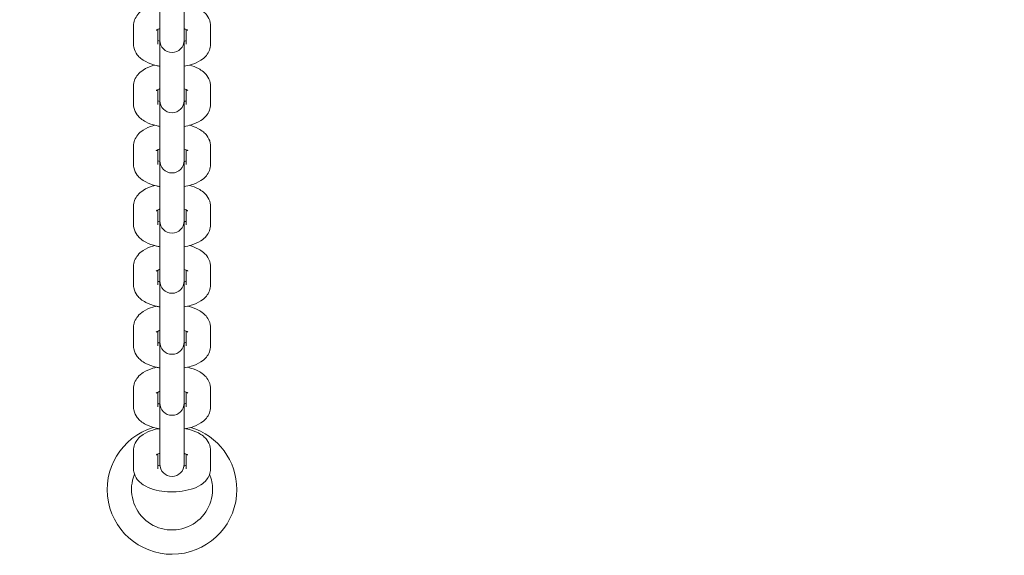
# Model space of a CAD drawing. Units: millimetres. Extents: x 10833 to 12167, y -39296 to -36377.
# Drawn here: x 11597 to 11621, y -37229 to -37215 of the extents above; entities that cross this region are included whole.
import ezdxf

# ---------------------------------------------------------------- set-up
doc = ezdxf.new("R2010")
doc.units = ezdxf.units.MM
doc.styles.add('arialN', font='ARIALN.TTF')
doc.dimstyles.new('100 strzałki', dxfattribs={"dimtxt": 20, "dimasz": 22, "dimexe": 15, "dimexo": 15, "dimgap": 5, "dimtad": 1, "dimdec": 0, "dimtxsty": 'arialN', "dimcen": 0, "dimse1": 1, "dimse2": 1, "dimclrd": 5, "dimclre": 5, "dimclrt": 256, "dimadec": 0, "dimazin": 0, "dimtfac": 1, "dimtdec": 0, "dimtmove": 0, "dimatfit": 0, "dimfxl": 1, "dimarcsym": 0})

# ---------------------------------------------------------------- blocks, each defined once
blk = doc.blocks.new('*D5')
at = {"color": 5, "lineweight": -2, "transparency": 16777216}
blk.add_line((12163.357, -37803.979), (12163.357, -36398.634), dxfattribs=at)
at = {"color": 5, "transparency": 16777216}
for points in [[(12159.691, -36398.634), (12167.024, -36398.634), (12163.357, -36376.634)], [(12159.691, -37803.979), (12167.024, -37803.979), (12163.357, -37825.979)]]:
    blk.add_solid(points, dxfattribs=at)
at = {"layer": 'Defpoints', "color": 0, "transparency": 16777216}
for p in [(11176.12, -36376.634), (12163.357, -36376.634), (11201.62, -37825.979)]:
    blk.add_point(p, dxfattribs=at)
at = {"transparency": 16777216, "insert": (12148.146, -37101.306), "char_height": 20, "attachment_point": 5, "rotation": 90, "style": 'arialN'}
blk.add_mtext('1449', dxfattribs=at)
blk = doc.blocks.new('*D6')
at = {"color": 5, "lineweight": -2, "transparency": 16777216}
blk.add_line((12118.559, -36583.851), (12118.559, -37610.317), dxfattribs=at)
at = {"color": 5, "transparency": 16777216}
for points in [[(12114.893, -36583.851), (12122.226, -36583.851), (12118.559, -36561.851)], [(12114.893, -37610.317), (12122.226, -37610.317), (12118.559, -37632.317)]]:
    blk.add_solid(points, dxfattribs=at)
at = {"layer": 'Defpoints', "color": 0, "transparency": 16777216}
for p in [(11215.62, -36561.851), (11200.87, -37632.317), (12118.559, -37632.317)]:
    blk.add_point(p, dxfattribs=at)
at = {"transparency": 16777216, "insert": (12103.348, -37097.084), "char_height": 20, "attachment_point": 5, "rotation": 90, "style": 'arialN'}
blk.add_mtext('1070', dxfattribs=at)
blk = doc.blocks.new('*D7')
at = {"color": 5, "lineweight": -2, "transparency": 16777216}
blk.add_line((11005.403, -37852.323), (11877.35, -37852.323), dxfattribs=at)
at = {"color": 5, "transparency": 16777216}
for points in [[(11005.403, -37848.656), (11005.403, -37855.99), (10983.403, -37852.323)], [(11877.35, -37848.656), (11877.35, -37855.99), (11899.35, -37852.323)]]:
    blk.add_solid(points, dxfattribs=at)
at = {"layer": 'Defpoints', "color": 0, "transparency": 16777216}
for p in [(11899.35, -37002.151), (10983.403, -37342.818), (11899.35, -37852.323)]:
    blk.add_point(p, dxfattribs=at)
at = {"transparency": 16777216, "insert": (11441.377, -37837.111), "char_height": 20, "attachment_point": 5, "style": 'arialN'}
blk.add_mtext('916', dxfattribs=at)
blk = doc.blocks.new('*D8')
at = {"color": 5, "lineweight": -2, "transparency": 16777216}
blk.add_line((12027.35, -37881.908), (10855.403, -37881.908), dxfattribs=at)
at = {"color": 5, "transparency": 16777216}
for points in [[(10855.403, -37878.241), (10855.403, -37885.574), (10833.403, -37881.908)], [(12027.35, -37878.241), (12027.35, -37885.574), (12049.35, -37881.908)]]:
    blk.add_solid(points, dxfattribs=at)
at = {"layer": 'Defpoints', "color": 0, "transparency": 16777216}
for p in [(12049.35, -37002.144), (10833.403, -37318.151), (10833.403, -37881.908)]:
    blk.add_point(p, dxfattribs=at)
at = {"transparency": 16777216, "insert": (11441.376, -37866.696), "char_height": 20, "attachment_point": 5, "style": 'arialN'}
blk.add_mtext('1216', dxfattribs=at)
blk = doc.blocks.new('A$C542B4B32')
at = {"lineweight": 0}
for p, q in [((4272.016, 714.587), (4272.016, 713.613)), ((4272.616, 713.613), (4272.616, 714.587)), ((4272.016, 713.159), (4272.016, 713.613)), ((4272.616, 713.159), (4272.616, 713.613)), ((4271.366, 713.008), (4271.366, 713.462)), ((4271.966, 713.008), (4271.966, 713.372)), ((4272.666, 713.372), (4272.666, 713.008)), ((4273.266, 713.462), (4273.266, 713.008)), ((4272.016, 713.159), (4272.016, 713.101)), ((4272.016, 713.101), (4272.016, 712.127)), ((4272.616, 713.101), (4272.616, 713.159)), ((4272.616, 712.127), (4272.616, 713.101)), ((4272.016, 711.673), (4272.016, 712.127)), ((4272.616, 711.673), (4272.616, 712.127)), ((4271.366, 711.522), (4271.366, 711.976)), ((4271.966, 711.522), (4271.966, 711.886)), ((4272.666, 711.886), (4272.666, 711.522)), ((4273.266, 711.976), (4273.266, 711.522)), ((4272.016, 711.673), (4272.016, 711.615)), ((4272.016, 711.615), (4272.016, 710.641)), ((4272.616, 711.615), (4272.616, 711.673)), ((4272.616, 710.641), (4272.616, 711.615)), ((4272.016, 710.186), (4272.016, 710.641)), ((4272.616, 710.186), (4272.616, 710.641)), ((4271.366, 710.035), (4271.366, 710.489)), ((4271.966, 710.035), (4271.966, 710.4)), ((4272.666, 710.4), (4272.666, 710.035)), ((4273.266, 710.489), (4273.266, 710.035)), ((4272.016, 710.186), (4272.016, 710.128)), ((4272.616, 710.128), (4272.616, 710.186)), ((4272.016, 710.128), (4272.016, 709.154)), ((4272.616, 709.154), (4272.616, 710.128)), ((4271.366, 708.549), (4271.366, 709.003)), ((4272.016, 708.7), (4272.016, 709.154)), ((4272.616, 708.7), (4272.616, 709.154)), ((4273.266, 709.003), (4273.266, 708.549)), ((4271.966, 708.549), (4271.966, 708.914)), ((4272.016, 708.7), (4272.016, 708.642)), ((4272.616, 708.642), (4272.616, 708.7)), ((4272.666, 708.914), (4272.666, 708.549)), ((4272.016, 708.642), (4272.016, 707.668)), ((4272.616, 707.668), (4272.616, 708.642)), ((4271.366, 707.063), (4271.366, 707.517)), ((4272.016, 707.214), (4272.016, 707.668)), ((4272.616, 707.214), (4272.616, 707.668)), ((4273.266, 707.517), (4273.266, 707.063)), ((4271.966, 707.063), (4271.966, 707.427)), ((4272.666, 707.427), (4272.666, 707.063)), ((4272.016, 707.214), (4272.016, 707.156)), ((4272.016, 707.156), (4272.016, 706.161)), ((4272.616, 707.156), (4272.616, 707.214)), ((4272.616, 706.161), (4272.616, 707.156)), ((4272.016, 705.707), (4272.016, 706.161)), ((4272.616, 705.707), (4272.616, 706.161)), ((4271.366, 705.556), (4271.366, 706.01)), ((4271.966, 705.556), (4271.966, 705.92)), ((4272.666, 705.92), (4272.666, 705.556)), ((4273.266, 706.01), (4273.266, 705.556)), ((4272.016, 705.707), (4272.016, 705.649)), ((4272.016, 705.649), (4272.016, 704.654)), ((4272.616, 705.649), (4272.616, 705.707)), ((4272.616, 704.654), (4272.616, 705.649)), ((4272.016, 704.2), (4272.016, 704.654)), ((4272.616, 704.2), (4272.616, 704.654)), ((4271.366, 704.049), (4271.366, 704.503)), ((4271.966, 704.049), (4271.966, 704.414)), ((4272.666, 704.414), (4272.666, 704.049)), ((4273.266, 704.503), (4273.266, 704.049)), ((4272.016, 704.2), (4272.016, 704.142)), ((4272.016, 704.142), (4272.016, 703.147)), ((4272.616, 704.142), (4272.616, 704.2)), ((4272.616, 703.147), (4272.616, 704.142)), ((4272.016, 702.693), (4272.016, 703.147)), ((4272.616, 702.693), (4272.616, 703.147)), ((4271.366, 702.521), (4271.366, 702.976)), ((4271.966, 702.521), (4271.966, 702.886)), ((4272.666, 702.886), (4272.666, 702.521)), ((4273.266, 702.976), (4273.266, 702.521)), ((4272.016, 702.693), (4272.016, 702.635)), ((4272.616, 702.635), (4272.616, 702.693))]:
    blk.add_line(p, q, dxfattribs=at)
for centre, radius, start, end in [((4272.316, 713.101), 0.3, 180, 0), ((4272.316, 711.615), 0.3, 180, 0), ((4272.316, 710.128), 0.3, 180, 0), ((4272.316, 708.642), 0.3, 180, 0), ((4272.316, 707.156), 0.3, 180, 0), ((4272.316, 705.649), 0.3, 180, 0), ((4272.316, 704.142), 0.3, 180, 0), ((4272.316, 702.011), 1.6, 106.8204, 360), ((4272.316, 702.011), 1.6, 360, 73.1796), ((4272.316, 702.635), 0.3, 180, 0), ((4272.316, 702.011), 1, 158.0012, 0), ((4272.316, 702.011), 1, 360, 21.9988)]:
    blk.add_arc(centre, radius, start, end, dxfattribs=at)
for points, knots in [([(4271.366, 713.462), (4271.366, 713.513), (4271.376, 713.564), (4271.412, 713.659), (4271.439, 713.702), (4271.509, 713.788), (4271.555, 713.825), (4271.678, 713.906), (4271.759, 713.94), (4271.86, 713.97), (4271.875, 713.974), (4271.889, 713.978)], [3.141593, 3.141593, 3.141593, 3.141593, 3.295322, 3.295322, 3.467291, 3.467291, 3.70492, 3.70492, 4.080643, 4.080643, 4.143039, 4.143039, 4.143039, 4.143039]), ([(4272.744, 713.978), (4272.823, 713.957), (4272.897, 713.93), (4273.01, 713.871), (4273.051, 713.845), (4273.121, 713.787), (4273.15, 713.757), (4273.214, 713.673), (4273.246, 713.609), (4273.264, 713.513), (4273.266, 713.487), (4273.266, 713.462)], [5.281739, 5.281739, 5.281739, 5.281739, 5.617792, 5.617792, 5.822386, 5.822386, 5.981401, 5.981401, 6.206964, 6.206964, 6.283185, 6.283185, 6.283185, 6.283185]), ([(4271.926, 713.351), (4271.926, 713.351), (4271.927, 713.352), (4271.933, 713.356), (4271.941, 713.36), (4271.965, 713.372), (4271.982, 713.379), (4272.007, 713.388), (4272.012, 713.389), (4272.016, 713.391)], [3.5973192, 3.5973192, 3.5973192, 3.5973192, 3.6824056, 3.6824056, 3.8442901, 3.8442901, 4.0324112, 4.0324112, 4.0724772, 4.0724772, 4.0724772, 4.0724772]), ([(4272.616, 713.391), (4272.636, 713.384), (4272.653, 713.378), (4272.684, 713.365), (4272.696, 713.358), (4272.705, 713.352), (4272.707, 713.351), (4272.707, 713.351)], [5.3523007, 5.3523007, 5.3523007, 5.3523007, 5.5198308, 5.5198308, 5.7185872, 5.7185872, 5.8274587, 5.8274587, 5.8274587, 5.8274587]), ([(4272.666, 713.097), (4272.656, 713.093), (4272.644, 713.088), (4272.626, 713.082), (4272.621, 713.081), (4272.616, 713.079)], [0.7665122, 0.7665122, 0.7665122, 0.7665122, 0.8908186, 0.8908186, 0.9308846, 0.9308846, 0.9308846, 0.9308846]), ([(4272.016, 712.464), (4271.987, 712.469), (4271.958, 712.475), (4271.835, 712.504), (4271.747, 712.534), (4271.623, 712.599), (4271.582, 712.625), (4271.512, 712.683), (4271.483, 712.712), (4271.419, 712.797), (4271.387, 712.861), (4271.369, 712.957), (4271.366, 712.983), (4271.366, 713.008)], [1.964425, 1.964425, 1.964425, 1.964425, 2.084784, 2.084784, 2.4762, 2.4762, 2.680793, 2.680793, 2.839808, 2.839808, 3.065372, 3.065372, 3.141593, 3.141593, 3.141593, 3.141593]), ([(4273.266, 713.008), (4273.266, 712.957), (4273.257, 712.906), (4273.221, 712.811), (4273.194, 712.768), (4273.124, 712.682), (4273.078, 712.645), (4272.955, 712.564), (4272.874, 712.53), (4272.732, 712.488), (4272.675, 712.474), (4272.616, 712.464)], [0, 0, 0, 0, 0.153729, 0.153729, 0.325698, 0.325698, 0.563328, 0.563328, 0.939051, 0.939051, 1.177168, 1.177168, 1.177168, 1.177168]), ([(4271.366, 711.976), (4271.366, 712.027), (4271.376, 712.077), (4271.412, 712.172), (4271.439, 712.215), (4271.509, 712.301), (4271.555, 712.339), (4271.678, 712.419), (4271.759, 712.453), (4271.86, 712.484), (4271.875, 712.488), (4271.889, 712.492)], [3.141593, 3.141593, 3.141593, 3.141593, 3.295322, 3.295322, 3.467291, 3.467291, 3.70492, 3.70492, 4.080643, 4.080643, 4.143039, 4.143039, 4.143039, 4.143039]), ([(4272.744, 712.492), (4272.823, 712.471), (4272.897, 712.444), (4273.01, 712.384), (4273.051, 712.358), (4273.121, 712.3), (4273.15, 712.271), (4273.214, 712.186), (4273.246, 712.123), (4273.264, 712.026), (4273.266, 712.001), (4273.266, 711.976)], [5.281739, 5.281739, 5.281739, 5.281739, 5.617792, 5.617792, 5.822386, 5.822386, 5.981401, 5.981401, 6.206964, 6.206964, 6.283185, 6.283185, 6.283185, 6.283185]), ([(4271.926, 711.864), (4271.926, 711.864), (4271.927, 711.865), (4271.933, 711.869), (4271.941, 711.874), (4271.965, 711.886), (4271.982, 711.893), (4272.007, 711.901), (4272.012, 711.903), (4272.016, 711.904)], [3.5973192, 3.5973192, 3.5973192, 3.5973192, 3.6824056, 3.6824056, 3.8442901, 3.8442901, 4.0324112, 4.0324112, 4.0724772, 4.0724772, 4.0724772, 4.0724772]), ([(4272.616, 711.904), (4272.636, 711.898), (4272.653, 711.892), (4272.684, 711.879), (4272.696, 711.872), (4272.705, 711.866), (4272.707, 711.864), (4272.707, 711.864)], [5.3523007, 5.3523007, 5.3523007, 5.3523007, 5.5198308, 5.5198308, 5.7185872, 5.7185872, 5.8274587, 5.8274587, 5.8274587, 5.8274587]), ([(4272.666, 711.611), (4272.656, 711.607), (4272.644, 711.602), (4272.626, 711.596), (4272.621, 711.595), (4272.616, 711.593)], [0.7665122, 0.7665122, 0.7665122, 0.7665122, 0.8908186, 0.8908186, 0.9308846, 0.9308846, 0.9308846, 0.9308846]), ([(4272.016, 710.978), (4271.987, 710.983), (4271.958, 710.989), (4271.835, 711.018), (4271.747, 711.047), (4271.623, 711.113), (4271.582, 711.139), (4271.512, 711.197), (4271.483, 711.226), (4271.419, 711.311), (4271.387, 711.374), (4271.369, 711.471), (4271.366, 711.496), (4271.366, 711.522)], [1.964425, 1.964425, 1.964425, 1.964425, 2.084784, 2.084784, 2.4762, 2.4762, 2.680793, 2.680793, 2.839808, 2.839808, 3.065372, 3.065372, 3.141593, 3.141593, 3.141593, 3.141593]), ([(4273.266, 711.522), (4273.266, 711.471), (4273.257, 711.42), (4273.221, 711.325), (4273.194, 711.282), (4273.124, 711.196), (4273.078, 711.158), (4272.955, 711.078), (4272.874, 711.044), (4272.732, 711.001), (4272.675, 710.988), (4272.616, 710.978)], [0, 0, 0, 0, 0.153729, 0.153729, 0.325698, 0.325698, 0.563328, 0.563328, 0.939051, 0.939051, 1.177168, 1.177168, 1.177168, 1.177168]), ([(4271.366, 710.489), (4271.366, 710.54), (4271.376, 710.591), (4271.412, 710.686), (4271.439, 710.729), (4271.509, 710.815), (4271.555, 710.853), (4271.678, 710.933), (4271.759, 710.967), (4271.86, 710.998), (4271.875, 711.002), (4271.889, 711.006)], [3.141593, 3.141593, 3.141593, 3.141593, 3.295322, 3.295322, 3.467291, 3.467291, 3.70492, 3.70492, 4.080643, 4.080643, 4.143039, 4.143039, 4.143039, 4.143039]), ([(4272.744, 711.006), (4272.823, 710.985), (4272.897, 710.958), (4273.01, 710.898), (4273.051, 710.872), (4273.121, 710.814), (4273.15, 710.785), (4273.214, 710.7), (4273.246, 710.637), (4273.264, 710.54), (4273.266, 710.515), (4273.266, 710.489)], [5.281739, 5.281739, 5.281739, 5.281739, 5.617792, 5.617792, 5.822386, 5.822386, 5.981401, 5.981401, 6.206964, 6.206964, 6.283185, 6.283185, 6.283185, 6.283185]), ([(4271.926, 710.378), (4271.926, 710.378), (4271.927, 710.379), (4271.933, 710.383), (4271.941, 710.388), (4271.965, 710.399), (4271.982, 710.407), (4272.007, 710.415), (4272.012, 710.417), (4272.016, 710.418)], [3.5973192, 3.5973192, 3.5973192, 3.5973192, 3.6824056, 3.6824056, 3.8442901, 3.8442901, 4.0324112, 4.0324112, 4.0724772, 4.0724772, 4.0724772, 4.0724772]), ([(4272.616, 710.418), (4272.636, 710.412), (4272.653, 710.406), (4272.684, 710.392), (4272.696, 710.386), (4272.705, 710.38), (4272.707, 710.378), (4272.707, 710.378)], [5.3523007, 5.3523007, 5.3523007, 5.3523007, 5.5198308, 5.5198308, 5.7185872, 5.7185872, 5.8274587, 5.8274587, 5.8274587, 5.8274587]), ([(4272.016, 709.492), (4271.987, 709.497), (4271.958, 709.503), (4271.835, 709.531), (4271.747, 709.561), (4271.623, 709.627), (4271.582, 709.653), (4271.512, 709.711), (4271.483, 709.74), (4271.419, 709.825), (4271.387, 709.888), (4271.369, 709.985), (4271.366, 710.01), (4271.366, 710.035)], [1.964425, 1.964425, 1.964425, 1.964425, 2.084784, 2.084784, 2.4762, 2.4762, 2.680793, 2.680793, 2.839808, 2.839808, 3.065372, 3.065372, 3.141593, 3.141593, 3.141593, 3.141593]), ([(4272.666, 710.125), (4272.656, 710.12), (4272.644, 710.116), (4272.626, 710.11), (4272.621, 710.108), (4272.616, 710.107)], [0.7665122, 0.7665122, 0.7665122, 0.7665122, 0.8908186, 0.8908186, 0.9308846, 0.9308846, 0.9308846, 0.9308846]), ([(4273.266, 710.035), (4273.266, 709.984), (4273.257, 709.934), (4273.221, 709.839), (4273.194, 709.796), (4273.124, 709.71), (4273.078, 709.672), (4272.955, 709.592), (4272.874, 709.558), (4272.732, 709.515), (4272.675, 709.502), (4272.616, 709.492)], [0, 0, 0, 0, 0.153729, 0.153729, 0.325698, 0.325698, 0.563328, 0.563328, 0.939051, 0.939051, 1.177168, 1.177168, 1.177168, 1.177168]), ([(4271.366, 709.003), (4271.366, 709.054), (4271.376, 709.105), (4271.412, 709.2), (4271.439, 709.243), (4271.509, 709.329), (4271.555, 709.366), (4271.678, 709.447), (4271.759, 709.481), (4271.86, 709.511), (4271.875, 709.515), (4271.889, 709.519)], [3.141593, 3.141593, 3.141593, 3.141593, 3.295322, 3.295322, 3.467291, 3.467291, 3.70492, 3.70492, 4.080643, 4.080643, 4.143039, 4.143039, 4.143039, 4.143039]), ([(4272.744, 709.519), (4272.823, 709.498), (4272.897, 709.471), (4273.01, 709.412), (4273.051, 709.386), (4273.121, 709.328), (4273.15, 709.299), (4273.214, 709.214), (4273.246, 709.151), (4273.264, 709.054), (4273.266, 709.028), (4273.266, 709.003)], [5.281739, 5.281739, 5.281739, 5.281739, 5.617792, 5.617792, 5.822386, 5.822386, 5.981401, 5.981401, 6.206964, 6.206964, 6.283185, 6.283185, 6.283185, 6.283185]), ([(4271.926, 708.892), (4271.926, 708.892), (4271.927, 708.893), (4271.933, 708.897), (4271.941, 708.902), (4271.965, 708.913), (4271.982, 708.92), (4272.007, 708.929), (4272.012, 708.93), (4272.016, 708.932)], [3.5973192, 3.5973192, 3.5973192, 3.5973192, 3.6824056, 3.6824056, 3.8442901, 3.8442901, 4.0324112, 4.0324112, 4.0724772, 4.0724772, 4.0724772, 4.0724772]), ([(4272.616, 708.932), (4272.636, 708.926), (4272.653, 708.919), (4272.684, 708.906), (4272.696, 708.9), (4272.705, 708.893), (4272.707, 708.892), (4272.707, 708.892)], [5.3523007, 5.3523007, 5.3523007, 5.3523007, 5.5198308, 5.5198308, 5.7185872, 5.7185872, 5.8274587, 5.8274587, 5.8274587, 5.8274587]), ([(4272.016, 708.006), (4271.987, 708.011), (4271.958, 708.017), (4271.835, 708.045), (4271.747, 708.075), (4271.623, 708.14), (4271.582, 708.167), (4271.512, 708.224), (4271.483, 708.254), (4271.419, 708.338), (4271.387, 708.402), (4271.369, 708.499), (4271.366, 708.524), (4271.366, 708.549)], [1.964425, 1.964425, 1.964425, 1.964425, 2.084784, 2.084784, 2.4762, 2.4762, 2.680793, 2.680793, 2.839808, 2.839808, 3.065372, 3.065372, 3.141593, 3.141593, 3.141593, 3.141593]), ([(4272.666, 708.639), (4272.656, 708.634), (4272.644, 708.63), (4272.626, 708.623), (4272.621, 708.622), (4272.616, 708.621)], [0.7665122, 0.7665122, 0.7665122, 0.7665122, 0.8908186, 0.8908186, 0.9308846, 0.9308846, 0.9308846, 0.9308846]), ([(4273.266, 708.549), (4273.266, 708.498), (4273.257, 708.447), (4273.221, 708.352), (4273.194, 708.309), (4273.124, 708.223), (4273.078, 708.186), (4272.955, 708.105), (4272.874, 708.071), (4272.732, 708.029), (4272.675, 708.016), (4272.616, 708.006)], [0, 0, 0, 0, 0.153729, 0.153729, 0.325698, 0.325698, 0.563328, 0.563328, 0.939051, 0.939051, 1.177168, 1.177168, 1.177168, 1.177168]), ([(4271.366, 707.517), (4271.366, 707.568), (4271.376, 707.619), (4271.412, 707.714), (4271.439, 707.757), (4271.509, 707.843), (4271.555, 707.88), (4271.678, 707.961), (4271.759, 707.995), (4271.86, 708.025), (4271.875, 708.029), (4271.889, 708.033)], [3.141593, 3.141593, 3.141593, 3.141593, 3.295322, 3.295322, 3.467291, 3.467291, 3.70492, 3.70492, 4.080643, 4.080643, 4.143039, 4.143039, 4.143039, 4.143039]), ([(4272.744, 708.033), (4272.823, 708.012), (4272.897, 707.985), (4273.01, 707.926), (4273.051, 707.899), (4273.121, 707.842), (4273.15, 707.812), (4273.214, 707.728), (4273.246, 707.664), (4273.264, 707.567), (4273.266, 707.542), (4273.266, 707.517)], [5.281739, 5.281739, 5.281739, 5.281739, 5.617792, 5.617792, 5.822386, 5.822386, 5.981401, 5.981401, 6.206964, 6.206964, 6.283185, 6.283185, 6.283185, 6.283185]), ([(4271.926, 707.406), (4271.926, 707.406), (4271.927, 707.406), (4271.933, 707.411), (4271.941, 707.415), (4271.965, 707.427), (4271.982, 707.434), (4272.007, 707.443), (4272.012, 707.444), (4272.016, 707.445)], [3.5973192, 3.5973192, 3.5973192, 3.5973192, 3.6824056, 3.6824056, 3.8442901, 3.8442901, 4.0324112, 4.0324112, 4.0724772, 4.0724772, 4.0724772, 4.0724772]), ([(4272.616, 707.445), (4272.636, 707.439), (4272.653, 707.433), (4272.684, 707.42), (4272.696, 707.413), (4272.705, 707.407), (4272.707, 707.406), (4272.707, 707.406)], [5.3523007, 5.3523007, 5.3523007, 5.3523007, 5.5198308, 5.5198308, 5.7185872, 5.7185872, 5.8274587, 5.8274587, 5.8274587, 5.8274587]), ([(4272.016, 706.519), (4271.987, 706.524), (4271.958, 706.53), (4271.835, 706.559), (4271.747, 706.589), (4271.623, 706.654), (4271.582, 706.68), (4271.512, 706.738), (4271.483, 706.767), (4271.419, 706.852), (4271.387, 706.915), (4271.369, 707.012), (4271.366, 707.038), (4271.366, 707.063)], [1.964425, 1.964425, 1.964425, 1.964425, 2.084784, 2.084784, 2.4762, 2.4762, 2.680793, 2.680793, 2.839808, 2.839808, 3.065372, 3.065372, 3.141593, 3.141593, 3.141593, 3.141593]), ([(4272.666, 707.152), (4272.656, 707.148), (4272.644, 707.143), (4272.626, 707.137), (4272.621, 707.136), (4272.616, 707.134)], [0.7665122, 0.7665122, 0.7665122, 0.7665122, 0.8908186, 0.8908186, 0.9308846, 0.9308846, 0.9308846, 0.9308846]), ([(4273.266, 707.063), (4273.266, 707.012), (4273.257, 706.961), (4273.221, 706.866), (4273.194, 706.823), (4273.124, 706.737), (4273.078, 706.7), (4272.955, 706.619), (4272.874, 706.585), (4272.732, 706.542), (4272.675, 706.529), (4272.616, 706.519)], [0, 0, 0, 0, 0.153729, 0.153729, 0.325698, 0.325698, 0.563328, 0.563328, 0.939051, 0.939051, 1.177168, 1.177168, 1.177168, 1.177168]), ([(4271.366, 706.01), (4271.366, 706.061), (4271.376, 706.112), (4271.412, 706.207), (4271.439, 706.25), (4271.509, 706.336), (4271.555, 706.373), (4271.678, 706.454), (4271.759, 706.488), (4271.874, 706.522), (4271.902, 706.53), (4271.931, 706.536)], [3.141593, 3.141593, 3.141593, 3.141593, 3.295322, 3.295322, 3.467291, 3.467291, 3.70492, 3.70492, 4.080643, 4.080643, 4.201641, 4.201641, 4.201641, 4.201641]), ([(4272.702, 706.536), (4272.703, 706.536), (4272.703, 706.536), (4272.798, 706.514), (4272.886, 706.484), (4273.01, 706.419), (4273.051, 706.393), (4273.121, 706.335), (4273.15, 706.305), (4273.214, 706.221), (4273.246, 706.157), (4273.264, 706.061), (4273.266, 706.035), (4273.266, 706.01)], [5.223137, 5.223137, 5.223137, 5.223137, 5.226377, 5.226377, 5.617792, 5.617792, 5.822386, 5.822386, 5.981401, 5.981401, 6.206964, 6.206964, 6.283185, 6.283185, 6.283185, 6.283185]), ([(4271.926, 705.899), (4271.926, 705.899), (4271.927, 705.9), (4271.933, 705.904), (4271.941, 705.908), (4271.965, 705.92), (4271.982, 705.927), (4272.007, 705.936), (4272.012, 705.937), (4272.016, 705.939)], [3.5973192, 3.5973192, 3.5973192, 3.5973192, 3.6824056, 3.6824056, 3.8442901, 3.8442901, 4.0324112, 4.0324112, 4.0724772, 4.0724772, 4.0724772, 4.0724772]), ([(4272.616, 705.939), (4272.636, 705.932), (4272.653, 705.926), (4272.684, 705.913), (4272.696, 705.906), (4272.705, 705.9), (4272.707, 705.899), (4272.707, 705.899)], [5.3523007, 5.3523007, 5.3523007, 5.3523007, 5.5198308, 5.5198308, 5.7185872, 5.7185872, 5.8274587, 5.8274587, 5.8274587, 5.8274587]), ([(4272.016, 705.012), (4271.987, 705.017), (4271.958, 705.023), (4271.835, 705.052), (4271.747, 705.082), (4271.623, 705.147), (4271.582, 705.173), (4271.512, 705.231), (4271.483, 705.26), (4271.419, 705.345), (4271.387, 705.409), (4271.369, 705.505), (4271.366, 705.531), (4271.366, 705.556)], [1.964425, 1.964425, 1.964425, 1.964425, 2.084784, 2.084784, 2.4762, 2.4762, 2.680793, 2.680793, 2.839808, 2.839808, 3.065372, 3.065372, 3.141593, 3.141593, 3.141593, 3.141593]), ([(4272.666, 705.645), (4272.656, 705.641), (4272.644, 705.636), (4272.626, 705.63), (4272.621, 705.629), (4272.616, 705.627)], [0.7665122, 0.7665122, 0.7665122, 0.7665122, 0.8908186, 0.8908186, 0.9308846, 0.9308846, 0.9308846, 0.9308846]), ([(4273.266, 705.556), (4273.266, 705.505), (4273.257, 705.454), (4273.221, 705.359), (4273.194, 705.316), (4273.124, 705.23), (4273.078, 705.193), (4272.955, 705.112), (4272.874, 705.078), (4272.732, 705.036), (4272.675, 705.022), (4272.616, 705.012)], [0, 0, 0, 0, 0.153729, 0.153729, 0.325698, 0.325698, 0.563328, 0.563328, 0.939051, 0.939051, 1.177168, 1.177168, 1.177168, 1.177168]), ([(4271.366, 704.503), (4271.366, 704.554), (4271.376, 704.605), (4271.412, 704.7), (4271.439, 704.743), (4271.509, 704.829), (4271.555, 704.866), (4271.678, 704.947), (4271.759, 704.981), (4271.874, 705.015), (4271.902, 705.023), (4271.931, 705.029)], [3.141593, 3.141593, 3.141593, 3.141593, 3.295322, 3.295322, 3.467291, 3.467291, 3.70492, 3.70492, 4.080643, 4.080643, 4.201641, 4.201641, 4.201641, 4.201641]), ([(4272.702, 705.029), (4272.703, 705.029), (4272.703, 705.029), (4272.798, 705.007), (4272.886, 704.977), (4273.01, 704.912), (4273.051, 704.886), (4273.121, 704.828), (4273.15, 704.799), (4273.214, 704.714), (4273.246, 704.65), (4273.264, 704.554), (4273.266, 704.528), (4273.266, 704.503)], [5.223137, 5.223137, 5.223137, 5.223137, 5.226377, 5.226377, 5.617792, 5.617792, 5.822386, 5.822386, 5.981401, 5.981401, 6.206964, 6.206964, 6.283185, 6.283185, 6.283185, 6.283185]), ([(4271.926, 704.392), (4271.926, 704.392), (4271.927, 704.393), (4271.933, 704.397), (4271.941, 704.401), (4271.965, 704.413), (4271.982, 704.42), (4272.007, 704.429), (4272.012, 704.43), (4272.016, 704.432)], [3.5973192, 3.5973192, 3.5973192, 3.5973192, 3.6824056, 3.6824056, 3.8442901, 3.8442901, 4.0324112, 4.0324112, 4.0724772, 4.0724772, 4.0724772, 4.0724772]), ([(4272.616, 704.432), (4272.636, 704.426), (4272.653, 704.419), (4272.684, 704.406), (4272.696, 704.399), (4272.705, 704.393), (4272.707, 704.392), (4272.707, 704.392)], [5.3523007, 5.3523007, 5.3523007, 5.3523007, 5.5198308, 5.5198308, 5.7185872, 5.7185872, 5.8274587, 5.8274587, 5.8274587, 5.8274587]), ([(4272.666, 704.139), (4272.656, 704.134), (4272.644, 704.129), (4272.626, 704.123), (4272.621, 704.122), (4272.616, 704.12)], [0.7665122, 0.7665122, 0.7665122, 0.7665122, 0.8908186, 0.8908186, 0.9308846, 0.9308846, 0.9308846, 0.9308846]), ([(4272.016, 703.505), (4271.987, 703.511), (4271.958, 703.516), (4271.835, 703.545), (4271.747, 703.575), (4271.623, 703.64), (4271.582, 703.666), (4271.512, 703.724), (4271.483, 703.753), (4271.419, 703.838), (4271.387, 703.902), (4271.369, 703.998), (4271.366, 704.024), (4271.366, 704.049)], [1.964425, 1.964425, 1.964425, 1.964425, 2.084784, 2.084784, 2.4762, 2.4762, 2.680793, 2.680793, 2.839808, 2.839808, 3.065372, 3.065372, 3.141593, 3.141593, 3.141593, 3.141593]), ([(4273.266, 704.049), (4273.266, 703.998), (4273.257, 703.947), (4273.221, 703.852), (4273.194, 703.809), (4273.124, 703.723), (4273.078, 703.686), (4272.955, 703.605), (4272.874, 703.571), (4272.732, 703.529), (4272.675, 703.516), (4272.616, 703.505)], [0, 0, 0, 0, 0.153729, 0.153729, 0.325698, 0.325698, 0.563328, 0.563328, 0.939051, 0.939051, 1.177168, 1.177168, 1.177168, 1.177168]), ([(4271.366, 702.976), (4271.366, 703.027), (4271.376, 703.077), (4271.412, 703.172), (4271.439, 703.215), (4271.509, 703.301), (4271.555, 703.339), (4271.678, 703.419), (4271.759, 703.453), (4271.889, 703.492), (4271.934, 703.503), (4271.979, 703.512)], [3.141593, 3.141593, 3.141593, 3.141593, 3.295322, 3.295322, 3.467291, 3.467291, 3.70492, 3.70492, 4.080643, 4.080643, 4.268368, 4.268368, 4.268368, 4.268368]), ([(4272.654, 703.512), (4272.671, 703.509), (4272.687, 703.505), (4272.798, 703.48), (4272.886, 703.45), (4273.01, 703.384), (4273.051, 703.358), (4273.121, 703.3), (4273.15, 703.271), (4273.214, 703.186), (4273.246, 703.123), (4273.264, 703.026), (4273.266, 703.001), (4273.266, 702.976)], [5.15641, 5.15641, 5.15641, 5.15641, 5.226377, 5.226377, 5.617792, 5.617792, 5.822386, 5.822386, 5.981401, 5.981401, 6.206964, 6.206964, 6.283185, 6.283185, 6.283185, 6.283185]), ([(4271.926, 702.864), (4271.926, 702.864), (4271.927, 702.865), (4271.933, 702.869), (4271.941, 702.874), (4271.965, 702.886), (4271.982, 702.893), (4272.007, 702.901), (4272.012, 702.903), (4272.016, 702.904)], [3.5973192, 3.5973192, 3.5973192, 3.5973192, 3.6824056, 3.6824056, 3.8442901, 3.8442901, 4.0324112, 4.0324112, 4.0724772, 4.0724772, 4.0724772, 4.0724772]), ([(4272.616, 702.904), (4272.636, 702.898), (4272.653, 702.892), (4272.684, 702.879), (4272.696, 702.872), (4272.705, 702.866), (4272.707, 702.864), (4272.707, 702.864)], [5.3523007, 5.3523007, 5.3523007, 5.3523007, 5.5198308, 5.5198308, 5.7185872, 5.7185872, 5.8274587, 5.8274587, 5.8274587, 5.8274587]), ([(4273.266, 702.521), (4273.266, 702.47), (4273.257, 702.42), (4273.221, 702.325), (4273.194, 702.282), (4273.124, 702.196), (4273.078, 702.158), (4272.955, 702.078), (4272.874, 702.044), (4272.694, 701.99), (4272.595, 701.971), (4272.398, 701.952), (4272.301, 701.951), (4272.11, 701.962), (4272.017, 701.975), (4271.835, 702.017), (4271.747, 702.047), (4271.623, 702.113), (4271.582, 702.139), (4271.512, 702.197), (4271.483, 702.226), (4271.419, 702.311), (4271.387, 702.374), (4271.369, 702.471), (4271.366, 702.496), (4271.366, 702.521)], [0, 0, 0, 0, 0.153729, 0.153729, 0.325698, 0.325698, 0.563328, 0.563328, 0.939051, 0.939051, 1.342599, 1.342599, 1.714991, 1.714991, 2.084784, 2.084784, 2.4762, 2.4762, 2.680793, 2.680793, 2.839808, 2.839808, 3.065372, 3.065372, 3.141593, 3.141593, 3.141593, 3.141593]), ([(4272.666, 702.611), (4272.656, 702.607), (4272.644, 702.602), (4272.625, 702.595), (4272.619, 702.594), (4272.613, 702.592)], [0.7665122, 0.7665122, 0.7665122, 0.7665122, 0.8908186, 0.8908186, 0.9396874, 0.9396874, 0.9396874, 0.9396874])]:
    blk.add_open_spline(points, degree=3, knots=knots, dxfattribs=at)
for points in [[(4272.016, 713.079), (4271.997, 713.085), (4271.98, 713.092), (4271.966, 713.097)], [(4272.016, 711.593), (4271.997, 711.599), (4271.98, 711.605), (4271.966, 711.611)], [(4272.016, 710.107), (4271.997, 710.113), (4271.98, 710.119), (4271.966, 710.125)], [(4272.016, 708.621), (4271.997, 708.627), (4271.98, 708.633), (4271.966, 708.639)], [(4272.016, 707.134), (4271.997, 707.14), (4271.98, 707.146), (4271.966, 707.152)], [(4272.016, 705.627), (4271.997, 705.633), (4271.98, 705.64), (4271.966, 705.645)], [(4272.016, 704.12), (4271.997, 704.126), (4271.98, 704.133), (4271.966, 704.139)], [(4272.02, 702.592), (4271.999, 702.598), (4271.981, 702.605), (4271.966, 702.611)]]:
    blk.add_open_spline(points, degree=3, dxfattribs=at)

msp = doc.modelspace()

# ---------------------------------------------------------------- block references
msp.add_blockref('A$C542B4B32', (7328.303, -37929.014))

# ---------------------------------------------------------------- dimensions: what is measured, and where the dimension line sits
for base, p1, p2, picture, middle in [((12163.357, -36376.634), (11201.62, -37825.979), (11176.12, -36376.634), '*D5', (12163.357, -37101.306)), ((12118.559, -37632.317), (11215.62, -36561.851), (11200.87, -37632.317), '*D6', (12118.559, -37097.084))]:
    dim = msp.add_linear_dim(base=base, p1=p1, p2=p2, angle=90, dimstyle='100 strzałki')
    dim.commit()
    dim.dimension.update_dxf_attribs({"geometry": picture, "text_midpoint": middle, "dimtype": 160})
for base, p1, p2, picture, middle in [((10833.403, -37881.908), (12049.35, -37002.144), (10833.403, -37318.151), '*D8', (11441.376, -37866.696)), ((11899.35, -37852.323), (10983.403, -37342.818), (11899.35, -37002.151), '*D7', (11441.377, -37837.111))]:
    dim = msp.add_linear_dim(base=base, p1=p1, p2=p2, dimstyle='100 strzałki')
    dim.commit()
    dim.dimension.update_dxf_attribs({"geometry": picture, "text_midpoint": middle})

doc.saveas('drawing.dxf')
